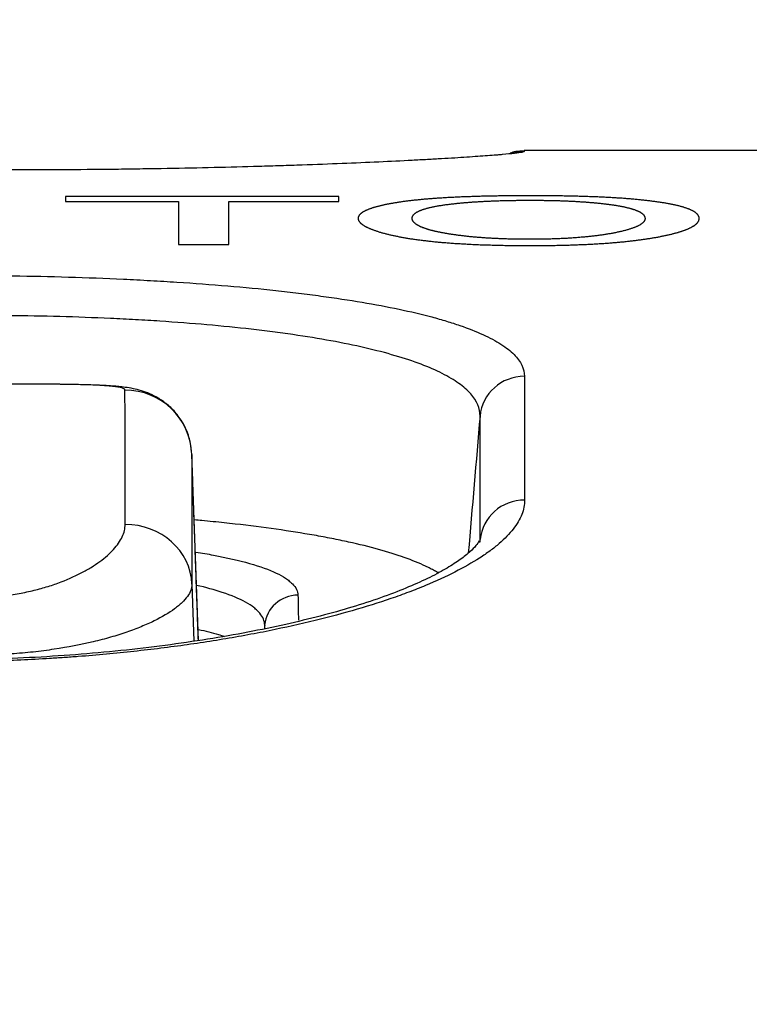
# Model space of a CAD drawing. Units: millimetres. Extents: x 0 to 298, y 0 to 210.
# Drawn here: x 128 to 129, y 47 to 48 of the extents above; entities that cross this region are included whole.
import ezdxf

# ---------------------------------------------------------------- set-up
doc = ezdxf.new("R2010")
doc.units = ezdxf.units.MM
doc.layers.get('0').update_dxf_attribs({"linetype": 'CONTINUOUS'})
doc.layers.get('Defpoints').update_dxf_attribs({"linetype": 'CONTINUOUS'})
doc.layers.add('1', color=7, linetype='CONTINUOUS')
doc.styles.add('IDEAS_KANJI', font='simplex.shx', dxfattribs={"bigfont": 'bigfont'})
doc.dimstyles.get("Standard").update_dxf_attribs({"dimtxt": 0.18, "dimasz": 0.18, "dimexe": 0.18, "dimexo": 0.0625, "dimgap": 0.09, "dimtad": 0, "dimdec": 0, "dimzin": 0, "dimdsep": 46, "dimtxsty": 'STANDARD', "dimcen": 0.09, "dimadec": 0, "dimazin": 0, "dimtfac": 1, "dimtdec": 0, "dimtofl": 0, "dimtmove": 0, "dimatfit": 3, "dimfxl": 1, "dimtolj": 1, "dimtzin": 0, "dimarcsym": 0})

# ---------------------------------------------------------------- blocks, each defined once
blk = doc.blocks.new('_OPEN')
at = {"color": 0, "linetype": 'ByBlock'}
for p, q in [((-1, 0.166667), (0, 0)), ((-1, -0.166667), (0, 0)), ((0, 0), (-1, 0))]:
    blk.add_line(p, q, dxfattribs=at)
blk = doc.blocks.new('*D25')
at = {"layer": '1', "color": 1, "linetype": 'Continuous', "lineweight": -2}
for p, q in [((109.1362, 46.4658), (109.1362, 60.9175)), ((128.7392, 60.7425), (128.7392, 60.9175)), ((109.8362, 60.5675), (128.0392, 60.5675))]:
    blk.add_line(p, q, dxfattribs=at)
at = {"layer": 'Defpoints', "color": 0, "linetype": 'Continuous'}
for p in [(128.7392, 60.5675), (128.7392, 60.5675), (109.1362, 46.2908)]:
    blk.add_point(p, dxfattribs=at)
at = {"layer": '1', "color": 1, "linetype": 'Continuous', "lineweight": -2, "xscale": 0.7, "yscale": 0.7, "zscale": 0.7, "rotation": 180}
blk.add_blockref('_OPEN', (109.1362, 60.5675), dxfattribs=at)
at = {"layer": '1', "color": 1, "linetype": 'Continuous', "lineweight": -2, "xscale": 0.7, "yscale": 0.7, "zscale": 0.7}
blk.add_blockref('_OPEN', (128.7392, 60.5675), dxfattribs=at)
at = {"layer": '1', "color": 1, "linetype": 'Continuous', "insert": (118.9377, 61.6175), "char_height": 1.05, "attachment_point": 5, "style": 'IDEAS_KANJI'}
blk.add_mtext('\\A1;78.4（ZOOM）', dxfattribs=at)
blk = doc.blocks.new('*D26')
at = {"layer": '1', "color": 1, "linetype": 'Continuous', "lineweight": -2}
for p, q in [((99.5267, 46.9425), (99.5267, 63.9175)), ((128.7392, 63.7425), (128.7392, 63.9175)), ((100.2267, 63.5675), (128.0392, 63.5675))]:
    blk.add_line(p, q, dxfattribs=at)
at = {"layer": 'Defpoints', "color": 0, "linetype": 'Continuous'}
for p in [(128.7392, 63.5675), (128.7392, 63.5675), (99.5267, 46.7675)]:
    blk.add_point(p, dxfattribs=at)
at = {"layer": '1', "color": 1, "linetype": 'Continuous', "lineweight": -2, "xscale": 0.7, "yscale": 0.7, "zscale": 0.7, "rotation": 180}
blk.add_blockref('_OPEN', (99.5267, 63.5675), dxfattribs=at)
at = {"layer": '1', "color": 1, "linetype": 'Continuous', "lineweight": -2, "xscale": 0.7, "yscale": 0.7, "zscale": 0.7}
blk.add_blockref('_OPEN', (128.7392, 63.5675), dxfattribs=at)
at = {"layer": '1', "color": 1, "linetype": 'Continuous', "insert": (114.133, 64.6175), "char_height": 1.05, "attachment_point": 5, "style": 'IDEAS_KANJI'}
blk.add_mtext('\\A1;116.9（FOCUS）', dxfattribs=at)
blk = doc.blocks.new('*D27')
at = {"layer": '1', "color": 1, "linetype": 'Continuous', "lineweight": -2}
for p, q in [((114.2892, 46.2557), (114.2892, 57.9175)), ((128.7392, 57.7425), (128.7392, 57.9175)), ((114.9892, 57.5675), (128.0392, 57.5675))]:
    blk.add_line(p, q, dxfattribs=at)
at = {"layer": 'Defpoints', "color": 0, "linetype": 'Continuous'}
for p in [(128.7392, 57.5675), (128.7392, 57.5675), (114.2892, 46.0807)]:
    blk.add_point(p, dxfattribs=at)
at = {"layer": '1', "color": 1, "linetype": 'Continuous', "lineweight": -2, "xscale": 0.7, "yscale": 0.7, "zscale": 0.7, "rotation": 180}
blk.add_blockref('_OPEN', (114.2892, 57.5675), dxfattribs=at)
at = {"layer": '1', "color": 1, "linetype": 'Continuous', "lineweight": -2, "xscale": 0.7, "yscale": 0.7, "zscale": 0.7}
blk.add_blockref('_OPEN', (128.7392, 57.5675), dxfattribs=at)
at = {"layer": '1', "color": 1, "linetype": 'Continuous', "insert": (121.5142, 58.6175), "char_height": 1.05, "attachment_point": 5, "style": 'IDEAS_KANJI'}
blk.add_mtext('\\A1;57.8（IRIS）', dxfattribs=at)
blk = doc.blocks.new('*D31')
at = {"layer": '1', "color": 1, "linetype": 'Continuous', "lineweight": -2}
for p, q in [((125.2392, 37.1525), (125.2392, 54.9175)), ((128.7392, 54.7425), (128.7392, 54.9175)), ((125.9392, 54.5675), (128.0392, 54.5675))]:
    blk.add_line(p, q, dxfattribs=at)
at = {"layer": 'Defpoints', "color": 0, "linetype": 'Continuous'}
for p in [(128.7392, 54.5675), (128.7392, 54.5675), (125.2392, 36.9775)]:
    blk.add_point(p, dxfattribs=at)
at = {"layer": '1', "color": 1, "linetype": 'Continuous', "lineweight": -2, "xscale": 0.7, "yscale": 0.7, "zscale": 0.7, "rotation": 180}
blk.add_blockref('_OPEN', (125.2392, 54.5675), dxfattribs=at)
at = {"layer": '1', "color": 1, "linetype": 'Continuous', "lineweight": -2, "xscale": 0.7, "yscale": 0.7, "zscale": 0.7}
blk.add_blockref('_OPEN', (128.7392, 54.5675), dxfattribs=at)
at = {"layer": '1', "color": 1, "linetype": 'Continuous', "insert": (126.9892, 55.6175), "char_height": 1.05, "attachment_point": 5, "style": 'IDEAS_KANJI'}
blk.add_mtext('\\A1;14', dxfattribs=at)
blk = doc.blocks.new('*D33')
at = {"layer": '1', "color": 1, "linetype": 'Continuous', "lineweight": 13}
for p, q in [((125.9951, 36.9027), (135.8978, 55.3772)), ((135.8978, 55.3772), (145.9578, 55.3772)), ((125.2392, 35.4025), (125.2392, 35.5825)), ((125.1492, 35.4925), (125.3292, 35.4925))]:
    blk.add_line(p, q, dxfattribs=at)
at = {"layer": 'Defpoints', "color": 0, "linetype": 'Continuous'}
for p in [(125.6644, 36.2857), (125.2392, 35.4925)]:
    blk.add_point(p, dxfattribs=at)
at = {"layer": '1', "color": 1, "linetype": 'Continuous', "lineweight": 13, "xscale": 0.7, "yscale": 0.7, "zscale": 0.7, "rotation": 241.8079291019927}
blk.add_blockref('_OPEN', (125.6644, 36.2857), dxfattribs=at)
at = {"layer": '1', "color": 1, "linetype": 'Continuous', "insert": (141.0778, 58.0522), "char_height": 1.05, "attachment_point": 5, "style": 'IDEAS_KANJI'}
blk.add_mtext('\\A1;3/8-16UNC\\P（JIS-B7103）\\P有効ねじ深さ8.5', dxfattribs=at)

msp = doc.modelspace()

# ---------------------------------------------------------------- linework, layer by layer
at = {"layer": '1', "color": 51, "linetype": 'Continuous'}
for p, q in [((128.3444, 47.705), (128.3444, 47.7038)), ((127.9791, 47.1557), (127.9718, 47.3644)), ((127.9719, 47.2189), (127.9742, 47.155))]:
    msp.add_line(p, q, dxfattribs=at)
at = {"layer": '1', "color": 80, "linetype": 'Continuous'}
msp.add_line((128.714, 47.705), (128.3444, 47.705), dxfattribs=at)
at = {"layer": '1', "color": 51, "linetype": 'Continuous'}
for centre, major_axis, ratio, start_param, end_param in [((128.3444, 47.6538), (0.05, 0), 0.999908, 1.569916, 1.854957), ((128.3448, 47.403), (-0.05, -0.0001), 0.980427, 4.710928, 6.192652), ((127.8968, 47.3618), (-0.075, -0.0001), 0.997003, 3.175458, 4.711249), ((128.345, 47.2648), (-0.05, -0.0001), 0.96969, 4.710924, 6.191626), ((127.897, 47.2163), (-0.075, -0.0001), 0.929578, 3.177746, 4.71118), ((128.0908, 47.1699), (-0.0375, -0.0008), 0.980395, 4.691185, 6.172111)]:
    msp.add_ellipse(centre, major_axis=major_axis, ratio=ratio, start_param=start_param, end_param=end_param, dxfattribs=at)
at = {"layer": '1', "color": 80, "linetype": 'Continuous'}
for points, knots in [([(128.3338, 47.7019), (128.3337, 47.7019), (128.33, 47.7014), (128.3253, 47.701), (128.3185, 47.7004), (128.3171, 47.7003), (128.3141, 47.7), (128.3126, 47.6999), (128.3078, 47.6995), (128.3044, 47.6993), (128.2936, 47.6985), (128.2776, 47.6973), (128.2584, 47.6962), (128.2428, 47.6953), (128.2347, 47.6948), (128.2261, 47.6944), (128.2203, 47.6941), (128.2173, 47.6939), (128.2023, 47.6932), (128.177, 47.6919), (128.1355, 47.6902), (128.1053, 47.6891), (128.0817, 47.6883), (128.0737, 47.688), (128.0575, 47.6875), (128.0493, 47.6873), (128.0244, 47.6866), (127.9906, 47.6857), (127.9553, 47.685), (127.9283, 47.6846), (127.9193, 47.6844), (127.9009, 47.6842), (127.8917, 47.684), (127.8638, 47.6837), (127.8265, 47.6834), (127.7888, 47.6833), (127.7698, 47.6833)], [0, 0, 0, 0, 0.001943, 0.073232, 0.073232, 0.091055, 0.091055, 0.108877, 0.108877, 0.144522, 0.144522, 0.215812, 0.287102, 0.287102, 0.322747, 0.340569, 0.340569, 0.358392, 0.358392, 0.429681, 0.500971, 0.572261, 0.572261, 0.607906, 0.607906, 0.643551, 0.643551, 0.714841, 0.786131, 0.786131, 0.821775, 0.821775, 0.85742, 0.85742, 0.92871, 1, 1, 1, 1]), ([(128.3328, 47.7022), (128.3328, 47.7022), (128.3326, 47.7021), (128.3313, 47.7019), (128.3289, 47.7017), (128.3279, 47.7015)], [0, 0, 0, 0, 0.141504, 0.671153, 1, 1, 1, 1]), ([(128.3444, 47.7043), (128.3412, 47.7045), (128.3359, 47.7043), (128.3307, 47.7029), (128.3286, 47.7021)], [0, 0, 0, 0, 0.592152, 1, 1, 1, 1]), ([(127.7814, 47.4432), (127.7777, 47.4432), (127.774, 47.4432), (127.7648, 47.4432), (127.7592, 47.4432), (127.7527, 47.4432), (127.7519, 47.4432), (127.751, 47.4432)], [0, 0, 0, 0, 0.368957, 0.368957, 0.916978, 0.916978, 1, 1, 1, 1]), ([(127.9714, 47.3675), (127.9712, 47.3717), (127.9698, 47.3814), (127.9645, 47.3957), (127.9559, 47.4091), (127.9459, 47.4195), (127.9353, 47.4272), (127.9248, 47.4326), (127.9148, 47.4361), (127.9055, 47.4383), (127.8952, 47.44), (127.8819, 47.4413), (127.8641, 47.4422), (127.8422, 47.4428), (127.8179, 47.4431), (127.7971, 47.4432), (127.7845, 47.4432), (127.7813, 47.4432)], [0, 0, 0, 0, 0.043549, 0.103995, 0.159166, 0.210349, 0.258216, 0.303465, 0.348121, 0.396653, 0.453396, 0.541929, 0.651987, 0.75449, 0.86143, 0.965515, 1, 1, 1, 1]), ([(128.2486, 47.2314), (128.2471, 47.2323), (128.2456, 47.2332), (128.2424, 47.2349), (128.2408, 47.2358), (128.2374, 47.2375), (128.2357, 47.2384), (128.2197, 47.2459), (128.2021, 47.2521), (128.1708, 47.2608), (128.1596, 47.2636), (128.1414, 47.2676), (128.1351, 47.2689), (128.1223, 47.2714), (128.1157, 47.2727), (128.0954, 47.2762), (128.0671, 47.2807), (128.0363, 47.2846), (128.0122, 47.2873), (128.004, 47.2882), (127.9915, 47.2895), (127.9872, 47.2899), (127.9803, 47.2905), (127.9776, 47.2908), (127.9749, 47.291)], [0, 0, 0, 0, 0.033147, 0.033147, 0.065772, 0.065772, 0.098398, 0.098398, 0.359401, 0.359401, 0.489902, 0.489902, 0.555153, 0.555153, 0.620403, 0.620403, 0.750905, 0.881406, 0.881406, 0.946657, 0.946657, 0.979282, 0.979282, 1, 1, 1, 1]), ([(128.2939, 47.2676), (128.2939, 47.2676), (128.2938, 47.2676), (128.2935, 47.2663), (128.2897, 47.2611), (128.2819, 47.2535), (128.2701, 47.2445), (128.2541, 47.2345), (128.2336, 47.2239), (128.2089, 47.2131), (128.1801, 47.2023), (128.1476, 47.1919), (128.1115, 47.1819), (128.0722, 47.1726), (128.0295, 47.164), (127.9839, 47.1562), (127.936, 47.1494), (127.8862, 47.1437), (127.8352, 47.1393), (127.7834, 47.1361), (127.732, 47.1343), (127.698, 47.134), (127.6815, 47.134)], [0, 0, 0, 0, 0.001986, 0.048512, 0.097804, 0.146034, 0.194903, 0.245191, 0.296819, 0.34943, 0.402611, 0.455983, 0.509201, 0.562862, 0.61791, 0.673305, 0.728842, 0.784288, 0.839518, 0.89427, 0.948722, 1, 1, 1, 1]), ([(127.9792, 47.1683), (127.9872, 47.1665), (127.9946, 47.1646), (128.0039, 47.162), (128.0061, 47.1613), (128.0083, 47.1605)], [0, 0, 0, 0, 0.741419, 0.741419, 1, 1, 1, 1])]:
    msp.add_open_spline(points, degree=3, knots=knots, dxfattribs=at)
at = {"layer": '1', "color": 51, "linetype": 'Continuous'}
for points, knots in [([(128.3444, 47.7038), (128.3444, 47.7036), (128.3426, 47.703), (128.3373, 47.7023), (128.3338, 47.7019)], [0, 0, 0, 0, 0.506904, 1, 1, 1, 1]), ([(128.3526, 47.6544), (128.3514, 47.6544), (128.3489, 47.6544), (128.3453, 47.6544), (128.3417, 47.6544), (128.3382, 47.6544), (128.3346, 47.6543), (128.3312, 47.6543), (128.3277, 47.6543), (128.3243, 47.6542), (128.3209, 47.6542), (128.3175, 47.6542), (128.3142, 47.6541), (128.3109, 47.654), (128.3077, 47.654), (128.3044, 47.6539), (128.3012, 47.6538), (128.2981, 47.6538), (128.295, 47.6537), (128.2919, 47.6536), (128.2888, 47.6535), (128.2858, 47.6534), (128.2828, 47.6533), (128.2799, 47.6532), (128.2769, 47.6531), (128.2741, 47.653), (128.2712, 47.6528), (128.2684, 47.6527), (128.2656, 47.6526), (128.2628, 47.6524), (128.2601, 47.6523), (128.2574, 47.6522), (128.2548, 47.652), (128.2522, 47.6518), (128.2496, 47.6517), (128.247, 47.6515), (128.2445, 47.6513), (128.242, 47.6511), (128.2396, 47.651), (128.2371, 47.6508), (128.2347, 47.6506), (128.2324, 47.6504), (128.2301, 47.6502), (128.2278, 47.6499), (128.2255, 47.6497), (128.2233, 47.6495), (128.2211, 47.6493), (128.219, 47.649), (128.2169, 47.6488), (128.2148, 47.6485), (128.2127, 47.6483), (128.2107, 47.648), (128.2087, 47.6478), (128.2068, 47.6475), (128.2049, 47.6472), (128.203, 47.6469), (128.2011, 47.6466), (128.1993, 47.6464), (128.1975, 47.646), (128.1958, 47.6457), (128.1941, 47.6454), (128.1924, 47.6451), (128.1907, 47.6448), (128.1891, 47.6444), (128.1875, 47.6441), (128.186, 47.6438), (128.1845, 47.6434), (128.1835, 47.6432), (128.183, 47.6431)], [0, 0, 0, 0, 0.016334, 0.032523, 0.04857, 0.064479, 0.080256, 0.095903, 0.111425, 0.126827, 0.142114, 0.157289, 0.172359, 0.187327, 0.2022, 0.216981, 0.231677, 0.246292, 0.260831, 0.275302, 0.289708, 0.304055, 0.31835, 0.332598, 0.346804, 0.360976, 0.375117, 0.389236, 0.403337, 0.417426, 0.43151, 0.445594, 0.459685, 0.473788, 0.48791, 0.502056, 0.516233, 0.530446, 0.544702, 0.559005, 0.573362, 0.587779, 0.602261, 0.616813, 0.631441, 0.646151, 0.660948, 0.675836, 0.690822, 0.705909, 0.721104, 0.73641, 0.751832, 0.767375, 0.783044, 0.798843, 0.814776, 0.830847, 0.84706, 0.863419, 0.879929, 0.896592, 0.913413, 0.930395, 0.947542, 0.964856, 0.982341, 1, 1, 1, 1]), ([(128.2189, 47.6291), (128.2189, 47.6293), (128.2189, 47.6297), (128.219, 47.6303), (128.2192, 47.6309), (128.2194, 47.6315), (128.2197, 47.632), (128.2201, 47.6326), (128.2205, 47.6332), (128.221, 47.6337), (128.2216, 47.6342), (128.2222, 47.6347), (128.223, 47.6353), (128.2237, 47.6358), (128.2246, 47.6363), (128.2255, 47.6367), (128.2265, 47.6372), (128.2275, 47.6377), (128.2286, 47.6381), (128.2298, 47.6386), (128.2311, 47.639), (128.2324, 47.6394), (128.2338, 47.6399), (128.2352, 47.6403), (128.2367, 47.6407), (128.2383, 47.6411), (128.24, 47.6415), (128.2417, 47.6418), (128.2435, 47.6422), (128.2453, 47.6426), (128.2473, 47.6429), (128.2493, 47.6433), (128.2513, 47.6436), (128.2534, 47.6439), (128.2556, 47.6443), (128.2579, 47.6446), (128.2595, 47.6448), (128.2602, 47.6449)], [0, 0, 0, 0, 0.034784, 0.069122, 0.10302, 0.136483, 0.169517, 0.202127, 0.234321, 0.266103, 0.297481, 0.328461, 0.359051, 0.389258, 0.41909, 0.448554, 0.477659, 0.506414, 0.534827, 0.562908, 0.590665, 0.61811, 0.645252, 0.672102, 0.69867, 0.724969, 0.751009, 0.776803, 0.802362, 0.827701, 0.85283, 0.877765, 0.902518, 0.927104, 0.951537, 0.97583, 1, 1, 1, 1]), ([(128.2602, 47.6449), (128.2608, 47.645), (128.262, 47.6451), (128.2639, 47.6453), (128.2657, 47.6455), (128.2676, 47.6457), (128.2695, 47.6459), (128.2714, 47.6461), (128.2734, 47.6463), (128.2753, 47.6465), (128.2773, 47.6467), (128.2794, 47.6468), (128.2814, 47.647), (128.2835, 47.6472), (128.2856, 47.6473), (128.2877, 47.6475), (128.2898, 47.6476), (128.292, 47.6477), (128.2942, 47.6479), (128.2964, 47.648), (128.2986, 47.6481), (128.3009, 47.6482), (128.3032, 47.6483), (128.3055, 47.6484), (128.3078, 47.6485), (128.3102, 47.6486), (128.3126, 47.6487), (128.315, 47.6488), (128.3174, 47.6489), (128.3199, 47.6489), (128.3223, 47.649), (128.3248, 47.6491), (128.3274, 47.6491), (128.3299, 47.6492), (128.3325, 47.6492), (128.3351, 47.6492), (128.3377, 47.6493), (128.3404, 47.6493), (128.343, 47.6493), (128.3457, 47.6493), (128.3484, 47.6493), (128.3503, 47.6493), (128.3512, 47.6493)], [0, 0, 0, 0, 0.02764, 0.054987, 0.082051, 0.108843, 0.135373, 0.161652, 0.187691, 0.213502, 0.239097, 0.264488, 0.289687, 0.314708, 0.339563, 0.364266, 0.388829, 0.413268, 0.437596, 0.461828, 0.485977, 0.510058, 0.534086, 0.558075, 0.582041, 0.605998, 0.629961, 0.653945, 0.677965, 0.702036, 0.726171, 0.750387, 0.774696, 0.799114, 0.823655, 0.848332, 0.873159, 0.898149, 0.923315, 0.948671, 0.974228, 1, 1, 1, 1]), ([(128.3512, 47.6493), (128.3521, 47.6493), (128.3538, 47.6493), (128.3565, 47.6493), (128.3591, 47.6493), (128.3617, 47.6493), (128.3643, 47.6493), (128.3669, 47.6492), (128.3694, 47.6492), (128.3719, 47.6491), (128.3744, 47.6491), (128.3769, 47.649), (128.3793, 47.649), (128.3817, 47.6489), (128.3841, 47.6489), (128.3865, 47.6488), (128.3888, 47.6487), (128.3912, 47.6486), (128.3935, 47.6485), (128.3957, 47.6484), (128.398, 47.6483), (128.4002, 47.6482), (128.4024, 47.6481), (128.4046, 47.648), (128.4067, 47.6478), (128.4089, 47.6477), (128.411, 47.6475), (128.4131, 47.6474), (128.4151, 47.6473), (128.4172, 47.6471), (128.4192, 47.6469), (128.4212, 47.6468), (128.4231, 47.6466), (128.4251, 47.6464), (128.427, 47.6462), (128.4289, 47.646), (128.4301, 47.6459), (128.4307, 47.6458)], [0, 0, 0, 0, 0.029482, 0.058718, 0.087723, 0.116514, 0.145107, 0.173519, 0.201768, 0.22987, 0.257844, 0.285707, 0.313479, 0.341176, 0.368818, 0.396424, 0.424012, 0.4516, 0.479209, 0.506855, 0.534559, 0.562339, 0.590213, 0.618198, 0.646314, 0.674578, 0.703008, 0.73162, 0.760431, 0.789459, 0.818718, 0.848225, 0.877995, 0.908044, 0.938384, 0.969032, 1, 1, 1, 1]), ([(128.5053, 47.6456), (128.5047, 47.6457), (128.5034, 47.6459), (128.5015, 47.6463), (128.4995, 47.6466), (128.4974, 47.6469), (128.4953, 47.6472), (128.4932, 47.6475), (128.4911, 47.6478), (128.4889, 47.6481), (128.4867, 47.6484), (128.4844, 47.6487), (128.4821, 47.649), (128.4798, 47.6492), (128.4774, 47.6495), (128.475, 47.6497), (128.4726, 47.65), (128.4701, 47.6502), (128.4676, 47.6504), (128.465, 47.6507), (128.4624, 47.6509), (128.4598, 47.6511), (128.4571, 47.6513), (128.4544, 47.6515), (128.4517, 47.6517), (128.4489, 47.6518), (128.4461, 47.652), (128.4433, 47.6522), (128.4404, 47.6524), (128.4375, 47.6525), (128.4345, 47.6527), (128.4315, 47.6528), (128.4285, 47.6529), (128.4254, 47.6531), (128.4223, 47.6532), (128.4192, 47.6533), (128.416, 47.6534), (128.4128, 47.6535), (128.4095, 47.6536), (128.4063, 47.6537), (128.4029, 47.6538), (128.3996, 47.6539), (128.3962, 47.654), (128.3927, 47.654), (128.3893, 47.6541), (128.3858, 47.6542), (128.3822, 47.6542), (128.3786, 47.6543), (128.375, 47.6543), (128.3714, 47.6543), (128.3677, 47.6544), (128.364, 47.6544), (128.3602, 47.6544), (128.3564, 47.6544), (128.3539, 47.6544), (128.3526, 47.6544)], [0, 0, 0, 0, 0.021314, 0.042408, 0.063287, 0.083958, 0.104425, 0.124696, 0.144776, 0.164672, 0.18439, 0.203937, 0.223321, 0.242548, 0.261626, 0.280562, 0.299364, 0.31804, 0.336597, 0.355045, 0.37339, 0.391643, 0.40981, 0.427902, 0.445926, 0.463892, 0.481809, 0.499685, 0.51753, 0.535354, 0.553164, 0.570971, 0.588784, 0.606611, 0.624463, 0.642348, 0.660275, 0.678254, 0.696293, 0.714402, 0.732589, 0.750862, 0.769231, 0.787703, 0.806288, 0.824993, 0.843825, 0.862794, 0.881906, 0.90117, 0.920591, 0.940178, 0.959937, 0.979876, 1, 1, 1, 1]), ([(128.4307, 47.6458), (128.4314, 47.6457), (128.4329, 47.6456), (128.4349, 47.6453), (128.437, 47.6451), (128.4389, 47.6448), (128.4409, 47.6446), (128.4428, 47.6443), (128.4446, 47.644), (128.4464, 47.6438), (128.4481, 47.6435), (128.4498, 47.6432), (128.4515, 47.6429), (128.4531, 47.6426), (128.4547, 47.6423), (128.4562, 47.642), (128.4577, 47.6417), (128.4591, 47.6414), (128.4604, 47.641), (128.4618, 47.6407), (128.4631, 47.6404), (128.4643, 47.64), (128.4655, 47.6397), (128.4666, 47.6393), (128.4677, 47.639), (128.4688, 47.6386), (128.4698, 47.6382), (128.4707, 47.6378), (128.4716, 47.6375), (128.4725, 47.6371), (128.4733, 47.6367), (128.4741, 47.6363), (128.4748, 47.6359), (128.4755, 47.6354), (128.4761, 47.635), (128.4767, 47.6346), (128.4772, 47.6342), (128.4777, 47.6337), (128.4782, 47.6333), (128.4785, 47.6328), (128.4789, 47.6324), (128.4792, 47.6319), (128.4795, 47.6314), (128.4797, 47.6309), (128.4798, 47.6304), (128.4799, 47.6299), (128.48, 47.6294), (128.48, 47.6291), (128.48, 47.6289)], [0, 0, 0, 0, 0.018499, 0.037044, 0.055644, 0.074305, 0.093037, 0.111845, 0.130739, 0.149725, 0.168811, 0.188003, 0.20731, 0.226738, 0.246293, 0.265984, 0.285815, 0.305794, 0.325927, 0.34622, 0.366679, 0.387311, 0.408119, 0.429111, 0.450292, 0.471667, 0.493241, 0.515019, 0.537006, 0.559207, 0.581626, 0.604268, 0.627136, 0.650237, 0.673572, 0.697147, 0.720965, 0.74503, 0.769346, 0.793915, 0.818742, 0.84383, 0.869181, 0.894799, 0.920687, 0.946848, 0.973285, 1, 1, 1, 1]), ([(128.5407, 47.6289), (128.5407, 47.6291), (128.5407, 47.6295), (128.5406, 47.6301), (128.5405, 47.6307), (128.5403, 47.6312), (128.54, 47.6318), (128.5397, 47.6324), (128.5393, 47.6329), (128.5389, 47.6335), (128.5384, 47.634), (128.5378, 47.6345), (128.5372, 47.635), (128.5366, 47.6355), (128.5358, 47.6361), (128.5351, 47.6366), (128.5342, 47.6371), (128.5333, 47.6375), (128.5324, 47.638), (128.5314, 47.6385), (128.5303, 47.639), (128.5292, 47.6394), (128.528, 47.6399), (128.5267, 47.6403), (128.5254, 47.6408), (128.5241, 47.6412), (128.5227, 47.6416), (128.5212, 47.6421), (128.5197, 47.6425), (128.5181, 47.6429), (128.5164, 47.6433), (128.5147, 47.6437), (128.513, 47.6441), (128.5112, 47.6445), (128.5093, 47.6449), (128.5073, 47.6452), (128.506, 47.6455), (128.5053, 47.6456)], [0, 0, 0, 0, 0.032432, 0.064587, 0.096468, 0.128079, 0.159424, 0.190507, 0.221332, 0.251904, 0.282226, 0.312303, 0.34214, 0.371742, 0.401113, 0.430257, 0.459181, 0.487889, 0.516387, 0.544679, 0.572771, 0.600669, 0.628379, 0.655907, 0.683257, 0.710437, 0.737453, 0.76431, 0.791016, 0.817576, 0.843998, 0.870287, 0.896452, 0.922499, 0.948434, 0.974265, 1, 1, 1, 1]), ([(128.183, 47.6431), (128.1825, 47.6429), (128.1814, 47.6427), (128.1799, 47.6423), (128.1784, 47.6419), (128.177, 47.6415), (128.1757, 47.6411), (128.1743, 47.6407), (128.1731, 47.6402), (128.1719, 47.6398), (128.1707, 47.6394), (128.1696, 47.639), (128.1686, 47.6385), (128.1676, 47.6381), (128.1666, 47.6377), (128.1657, 47.6372), (128.1649, 47.6368), (128.1641, 47.6363), (128.1633, 47.6359), (128.1626, 47.6354), (128.162, 47.635), (128.1614, 47.6345), (128.1609, 47.634), (128.1604, 47.6335), (128.1599, 47.6331), (128.1595, 47.6326), (128.1592, 47.6321), (128.1589, 47.6316), (128.1587, 47.6311), (128.1585, 47.6306), (128.1584, 47.6301), (128.1583, 47.6296), (128.1583, 47.6292), (128.1583, 47.6291)], [0, 0, 0, 0, 0.030811, 0.061667, 0.092574, 0.123539, 0.154565, 0.185659, 0.216826, 0.248071, 0.2794, 0.310819, 0.342331, 0.373943, 0.40566, 0.437487, 0.469428, 0.501489, 0.533675, 0.56599, 0.59844, 0.631029, 0.663763, 0.696644, 0.729679, 0.762872, 0.796226, 0.829747, 0.863439, 0.897307, 0.931353, 0.965583, 1, 1, 1, 1]), ([(128.1583, 47.6291), (128.1583, 47.6289), (128.1583, 47.6285), (128.1584, 47.628), (128.1585, 47.6274), (128.1587, 47.6269), (128.159, 47.6264), (128.1593, 47.6258), (128.1596, 47.6253), (128.1601, 47.6248), (128.1605, 47.6243), (128.1611, 47.6237), (128.1616, 47.6232), (128.1623, 47.6227), (128.163, 47.6222), (128.1637, 47.6216), (128.1645, 47.6211), (128.1654, 47.6206), (128.1663, 47.6201), (128.1673, 47.6196), (128.1683, 47.6191), (128.1694, 47.6185), (128.1705, 47.618), (128.1717, 47.6175), (128.1729, 47.617), (128.1742, 47.6165), (128.1756, 47.616), (128.177, 47.6155), (128.1785, 47.615), (128.18, 47.6145), (128.1816, 47.614), (128.1832, 47.6135), (128.1849, 47.613), (128.1866, 47.6125), (128.1879, 47.6122), (128.1885, 47.6121)], [0, 0, 0, 0, 0.032405, 0.064631, 0.096682, 0.128563, 0.160277, 0.19183, 0.223224, 0.254466, 0.285558, 0.316507, 0.347317, 0.377991, 0.408536, 0.438956, 0.469255, 0.499439, 0.529513, 0.559482, 0.589351, 0.619126, 0.64881, 0.678411, 0.707932, 0.73738, 0.766759, 0.796076, 0.825336, 0.854543, 0.883705, 0.912826, 0.941911, 0.970968, 1, 1, 1, 1]), ([(128.2707, 47.61), (128.27, 47.6101), (128.2687, 47.6103), (128.2668, 47.6105), (128.265, 47.6108), (128.2631, 47.6111), (128.2613, 47.6113), (128.2596, 47.6116), (128.2579, 47.6119), (128.2562, 47.6122), (128.2546, 47.6125), (128.253, 47.6128), (128.2514, 47.6131), (128.2499, 47.6134), (128.2484, 47.6137), (128.2469, 47.614), (128.2455, 47.6143), (128.2441, 47.6146), (128.2428, 47.615), (128.2415, 47.6153), (128.2402, 47.6156), (128.2389, 47.616), (128.2377, 47.6163), (128.2366, 47.6166), (128.2355, 47.617), (128.2344, 47.6173), (128.2333, 47.6177), (128.2323, 47.6181), (128.2313, 47.6184), (128.2304, 47.6188), (128.2295, 47.6192), (128.2286, 47.6195), (128.2278, 47.6199), (128.227, 47.6203), (128.2262, 47.6207), (128.2255, 47.6211), (128.2248, 47.6215), (128.2242, 47.6219), (128.2236, 47.6223), (128.223, 47.6227), (128.2225, 47.6231), (128.222, 47.6235), (128.2215, 47.6239), (128.2211, 47.6243), (128.2207, 47.6247), (128.2204, 47.6251), (128.2201, 47.6256), (128.2198, 47.626), (128.2195, 47.6264), (128.2193, 47.6269), (128.2192, 47.6273), (128.219, 47.6277), (128.219, 47.6282), (128.2189, 47.6286), (128.2189, 47.6289), (128.2189, 47.6291)], [0, 0, 0, 0, 0.016098, 0.032221, 0.048375, 0.064567, 0.0808, 0.097082, 0.113417, 0.12981, 0.146267, 0.162794, 0.179394, 0.196074, 0.212839, 0.229693, 0.246641, 0.263688, 0.28084, 0.298099, 0.315472, 0.332962, 0.350574, 0.368312, 0.38618, 0.404183, 0.422324, 0.440607, 0.459036, 0.477616, 0.496348, 0.515238, 0.534289, 0.553503, 0.572884, 0.592436, 0.612161, 0.632063, 0.652145, 0.672409, 0.692858, 0.713495, 0.734323, 0.755344, 0.776561, 0.797976, 0.819591, 0.84141, 0.863433, 0.885664, 0.908104, 0.930756, 0.953621, 0.976702, 1, 1, 1, 1]), ([(128.48, 47.6289), (128.48, 47.6287), (128.48, 47.6283), (128.4799, 47.6277), (128.4797, 47.6272), (128.4795, 47.6266), (128.4792, 47.626), (128.4788, 47.6254), (128.4783, 47.6249), (128.4778, 47.6243), (128.4772, 47.6238), (128.4766, 47.6232), (128.4758, 47.6227), (128.475, 47.6221), (128.4741, 47.6216), (128.4732, 47.621), (128.4722, 47.6205), (128.4711, 47.62), (128.47, 47.6195), (128.4687, 47.619), (128.4674, 47.6185), (128.4661, 47.618), (128.4646, 47.6175), (128.4631, 47.617), (128.4616, 47.6165), (128.4599, 47.616), (128.4582, 47.6156), (128.4564, 47.6151), (128.4546, 47.6147), (128.4527, 47.6142), (128.4513, 47.6139), (128.4507, 47.6138)], [0, 0, 0, 0, 0.03958, 0.078721, 0.117428, 0.155709, 0.193572, 0.231023, 0.26807, 0.304721, 0.340985, 0.376869, 0.412383, 0.447536, 0.482337, 0.516795, 0.550921, 0.584725, 0.618216, 0.651407, 0.684307, 0.716929, 0.749284, 0.781383, 0.81324, 0.844867, 0.876275, 0.90748, 0.938493, 0.969328, 1, 1, 1, 1]), ([(128.4932, 47.6079), (128.4939, 47.6081), (128.4952, 47.6083), (128.4972, 47.6087), (128.4992, 47.6091), (128.5011, 47.6095), (128.503, 47.6099), (128.5048, 47.6103), (128.5065, 47.6107), (128.5083, 47.6111), (128.51, 47.6115), (128.5116, 47.6119), (128.5132, 47.6123), (128.5147, 47.6127), (128.5163, 47.6131), (128.5177, 47.6136), (128.5191, 47.614), (128.5205, 47.6144), (128.5218, 47.6149), (128.5231, 47.6153), (128.5243, 47.6157), (128.5255, 47.6162), (128.5267, 47.6166), (128.5278, 47.6171), (128.5288, 47.6176), (128.5298, 47.618), (128.5308, 47.6185), (128.5317, 47.6189), (128.5326, 47.6194), (128.5334, 47.6199), (128.5342, 47.6204), (128.535, 47.6208), (128.5357, 47.6213), (128.5363, 47.6218), (128.5369, 47.6223), (128.5375, 47.6228), (128.538, 47.6233), (128.5385, 47.6238), (128.5389, 47.6243), (128.5393, 47.6248), (128.5396, 47.6253), (128.5399, 47.6258), (128.5402, 47.6263), (128.5404, 47.6268), (128.5405, 47.6274), (128.5406, 47.6279), (128.5407, 47.6284), (128.5407, 47.6287), (128.5407, 47.6289)], [0, 0, 0, 0, 0.019368, 0.038777, 0.058234, 0.077743, 0.097308, 0.116935, 0.136628, 0.156392, 0.176231, 0.19615, 0.216154, 0.236247, 0.256434, 0.276718, 0.297105, 0.317598, 0.338201, 0.358919, 0.379756, 0.400715, 0.421801, 0.443017, 0.464367, 0.485854, 0.507483, 0.529257, 0.55118, 0.573254, 0.595483, 0.61787, 0.640419, 0.663132, 0.686014, 0.709065, 0.732291, 0.755693, 0.779274, 0.803037, 0.826985, 0.85112, 0.875444, 0.899961, 0.924673, 0.949582, 0.97469, 1, 1, 1, 1]), ([(128.1885, 47.6121), (128.189, 47.6119), (128.1902, 47.6116), (128.1919, 47.6112), (128.1937, 47.6107), (128.1955, 47.6103), (128.1974, 47.6099), (128.1993, 47.6095), (128.2013, 47.6091), (128.2033, 47.6087), (128.2053, 47.6083), (128.2073, 47.6079), (128.2094, 47.6075), (128.2116, 47.6072), (128.2137, 47.6068), (128.216, 47.6064), (128.2182, 47.6061), (128.2205, 47.6058), (128.2228, 47.6054), (128.2252, 47.6051), (128.2276, 47.6048), (128.23, 47.6045), (128.2325, 47.6042), (128.235, 47.6039), (128.2376, 47.6036), (128.2402, 47.6033), (128.2428, 47.603), (128.2455, 47.6028), (128.2482, 47.6025), (128.2509, 47.6023), (128.2537, 47.602), (128.2565, 47.6018), (128.2594, 47.6016), (128.2623, 47.6014), (128.2652, 47.6011), (128.2682, 47.6009), (128.2712, 47.6008), (128.2742, 47.6006), (128.2773, 47.6004), (128.2805, 47.6002), (128.2836, 47.6001), (128.2868, 47.5999), (128.2901, 47.5998), (128.2933, 47.5996), (128.2967, 47.5995), (128.3, 47.5994), (128.3034, 47.5993), (128.3068, 47.5992), (128.3103, 47.5991), (128.3138, 47.599), (128.3173, 47.5989), (128.3209, 47.5988), (128.3245, 47.5988), (128.3282, 47.5987), (128.3319, 47.5987), (128.3356, 47.5986), (128.3394, 47.5986), (128.3432, 47.5986), (128.347, 47.5986), (128.3496, 47.5986), (128.3509, 47.5986)], [0, 0, 0, 0, 0.019675, 0.039146, 0.058418, 0.077496, 0.096386, 0.11509, 0.133616, 0.151969, 0.170153, 0.188174, 0.206039, 0.223753, 0.241322, 0.258752, 0.276051, 0.293223, 0.310277, 0.327219, 0.344056, 0.360795, 0.377443, 0.394007, 0.410496, 0.426916, 0.443275, 0.459581, 0.475842, 0.492065, 0.508259, 0.524432, 0.540591, 0.556744, 0.5729, 0.589067, 0.605252, 0.621464, 0.63771, 0.653999, 0.670338, 0.686735, 0.703197, 0.719733, 0.73635, 0.753055, 0.769855, 0.786758, 0.80377, 0.820899, 0.838151, 0.855533, 0.873051, 0.890711, 0.90852, 0.926484, 0.944608, 0.962899, 0.981361, 1, 1, 1, 1]), ([(128.4507, 47.6138), (128.45, 47.6136), (128.4488, 47.6134), (128.4469, 47.613), (128.445, 47.6126), (128.443, 47.6122), (128.4411, 47.6119), (128.439, 47.6115), (128.437, 47.6112), (128.4349, 47.6109), (128.4327, 47.6105), (128.4306, 47.6102), (128.4284, 47.6099), (128.4261, 47.6096), (128.4239, 47.6093), (128.4216, 47.6091), (128.4192, 47.6088), (128.4169, 47.6086), (128.4145, 47.6083), (128.412, 47.6081), (128.4096, 47.6079), (128.407, 47.6077), (128.4045, 47.6074), (128.4019, 47.6073), (128.3993, 47.6071), (128.3967, 47.6069), (128.394, 47.6067), (128.3913, 47.6066), (128.3885, 47.6065), (128.3858, 47.6063), (128.383, 47.6062), (128.3801, 47.6061), (128.3772, 47.606), (128.3743, 47.6059), (128.3714, 47.6058), (128.3684, 47.6058), (128.3654, 47.6057), (128.3623, 47.6057), (128.3592, 47.6056), (128.3561, 47.6056), (128.3529, 47.6056), (128.3508, 47.6056), (128.3498, 47.6056)], [0, 0, 0, 0, 0.02981, 0.059179, 0.088117, 0.116635, 0.144745, 0.172459, 0.19979, 0.226751, 0.253357, 0.279621, 0.305558, 0.331185, 0.356517, 0.381571, 0.406364, 0.430915, 0.455241, 0.479361, 0.503295, 0.527063, 0.550685, 0.574181, 0.597572, 0.62088, 0.644126, 0.667332, 0.690519, 0.71371, 0.736925, 0.760188, 0.783519, 0.806939, 0.830471, 0.854134, 0.877949, 0.901937, 0.926117, 0.950509, 0.97513, 1, 1, 1, 1]), ([(128.3498, 47.6056), (128.3489, 47.6056), (128.3472, 47.6056), (128.3446, 47.6056), (128.3421, 47.6056), (128.3396, 47.6056), (128.337, 47.6057), (128.3346, 47.6057), (128.3321, 47.6057), (128.3296, 47.6058), (128.3272, 47.6059), (128.3248, 47.6059), (128.3224, 47.606), (128.32, 47.6061), (128.3177, 47.6062), (128.3153, 47.6063), (128.313, 47.6064), (128.3107, 47.6065), (128.3084, 47.6066), (128.3062, 47.6068), (128.3039, 47.6069), (128.3017, 47.607), (128.2995, 47.6072), (128.2973, 47.6073), (128.2951, 47.6075), (128.293, 47.6077), (128.2909, 47.6078), (128.2888, 47.608), (128.2867, 47.6082), (128.2846, 47.6084), (128.2826, 47.6086), (128.2805, 47.6088), (128.2785, 47.6091), (128.2765, 47.6093), (128.2745, 47.6095), (128.2726, 47.6098), (128.2713, 47.6099), (128.2707, 47.61)], [0, 0, 0, 0, 0.028802, 0.057408, 0.085833, 0.114093, 0.142205, 0.170183, 0.198046, 0.225809, 0.25349, 0.281107, 0.308675, 0.336214, 0.363739, 0.391269, 0.418821, 0.446412, 0.474061, 0.501783, 0.529596, 0.557517, 0.585563, 0.613749, 0.642094, 0.670611, 0.699318, 0.728229, 0.75736, 0.786725, 0.816339, 0.846215, 0.876367, 0.906809, 0.937554, 0.968613, 1, 1, 1, 1]), ([(128.3509, 47.5986), (128.3521, 47.5986), (128.3544, 47.5986), (128.3578, 47.5986), (128.3612, 47.5986), (128.3646, 47.5986), (128.3679, 47.5987), (128.3712, 47.5987), (128.3745, 47.5987), (128.3777, 47.5988), (128.381, 47.5988), (128.3842, 47.5989), (128.3873, 47.599), (128.3904, 47.5991), (128.3935, 47.5991), (128.3966, 47.5992), (128.3997, 47.5993), (128.4027, 47.5994), (128.4057, 47.5996), (128.4086, 47.5997), (128.4115, 47.5998), (128.4144, 47.5999), (128.4173, 47.6001), (128.4201, 47.6002), (128.4229, 47.6004), (128.4257, 47.6005), (128.4284, 47.6007), (128.4312, 47.6009), (128.4338, 47.601), (128.4365, 47.6012), (128.4391, 47.6014), (128.4417, 47.6016), (128.4443, 47.6018), (128.4468, 47.602), (128.4493, 47.6023), (128.4518, 47.6025), (128.4542, 47.6027), (128.4567, 47.6029), (128.459, 47.6032), (128.4614, 47.6034), (128.4637, 47.6037), (128.466, 47.604), (128.4683, 47.6042), (128.4705, 47.6045), (128.4727, 47.6048), (128.4749, 47.6051), (128.4771, 47.6054), (128.4792, 47.6057), (128.4813, 47.606), (128.4833, 47.6063), (128.4854, 47.6066), (128.4874, 47.6069), (128.4893, 47.6073), (128.4913, 47.6076), (128.4925, 47.6078), (128.4932, 47.6079)], [0, 0, 0, 0, 0.020584, 0.040996, 0.061241, 0.081324, 0.10125, 0.121024, 0.140653, 0.160141, 0.179495, 0.198721, 0.217824, 0.236811, 0.255688, 0.274461, 0.293137, 0.311723, 0.330225, 0.348649, 0.367004, 0.385295, 0.403529, 0.421715, 0.439858, 0.457967, 0.476048, 0.494108, 0.512155, 0.530196, 0.548239, 0.566291, 0.584358, 0.602449, 0.62057, 0.638729, 0.656933, 0.67519, 0.693505, 0.711886, 0.73034, 0.748874, 0.767494, 0.786208, 0.805021, 0.823941, 0.842973, 0.862124, 0.881399, 0.900805, 0.920348, 0.940034, 0.959867, 0.979854, 1, 1, 1, 1]), ([(127.7071, 47.5651), (127.7285, 47.5651), (127.771, 47.5648), (127.8336, 47.5634), (127.8746, 47.5619), (127.9001, 47.5607), (127.9051, 47.5604), (127.9153, 47.5599), (127.9203, 47.5596), (127.9354, 47.5588), (127.9452, 47.5582), (127.9745, 47.5563), (128.0125, 47.5535), (128.0484, 47.5501), (128.0745, 47.5472), (128.0831, 47.5463), (128.0958, 47.5447), (128.1, 47.5442), (128.1083, 47.5431), (128.1288, 47.5404), (128.1634, 47.5352), (128.2049, 47.5274), (128.2294, 47.5216), (128.2466, 47.517), (128.2521, 47.5154), (128.2626, 47.5122), (128.2676, 47.5106), (128.2819, 47.5057), (128.2991, 47.4989), (128.3126, 47.4917), (128.3214, 47.4861), (128.3241, 47.4842), (128.329, 47.4803), (128.3312, 47.4784), (128.337, 47.4725), (128.3428, 47.4645), (128.3448, 47.4562), (128.3448, 47.452)], [0, 0, 0, 0, 0.0625, 0.125, 0.1875, 0.1875, 0.203125, 0.203125, 0.21875, 0.21875, 0.25, 0.25, 0.3125, 0.375, 0.375, 0.40625, 0.40625, 0.421875, 0.421875, 0.4375, 0.5, 0.5625, 0.625, 0.625, 0.65625, 0.65625, 0.6875, 0.6875, 0.75, 0.8125, 0.8125, 0.84375, 0.84375, 0.875, 0.875, 0.9375, 1, 1, 1, 1]), ([(128.295, 47.4074), (128.2951, 47.416), (128.2916, 47.4243), (128.2827, 47.4343), (128.2807, 47.4363), (128.2762, 47.4403), (128.2738, 47.4422), (128.2658, 47.4479), (128.2534, 47.4553), (128.2376, 47.4622), (128.22, 47.4688), (128.2104, 47.472), (128.1893, 47.4782), (128.1667, 47.4841), (128.1284, 47.4919), (128.1001, 47.4966), (128.0776, 47.4998), (128.07, 47.5009), (128.0544, 47.5029), (128.0464, 47.5038), (128.0223, 47.5066), (127.9891, 47.5099), (127.9541, 47.5126), (127.927, 47.5144), (127.9179, 47.5149), (127.904, 47.5157), (127.8993, 47.516), (127.89, 47.5164), (127.8666, 47.5175), (127.8239, 47.5191), (127.7661, 47.5201), (127.7268, 47.5202), (127.7071, 47.52)], [0, 0, 0, 0, 0.125, 0.125, 0.15625, 0.15625, 0.1875, 0.1875, 0.25, 0.3125, 0.3125, 0.375, 0.375, 0.4375, 0.5, 0.5625, 0.5625, 0.59375, 0.59375, 0.625, 0.625, 0.6875, 0.75, 0.75, 0.78125, 0.78125, 0.796875, 0.796875, 0.8125, 0.875, 0.9375, 1, 1, 1, 1]), ([(127.8968, 47.4365), (127.8968, 47.437), (127.8965, 47.4374), (127.8956, 47.438), (127.8953, 47.4382), (127.8944, 47.4386), (127.8939, 47.4388), (127.8909, 47.4397), (127.8874, 47.4402), (127.8806, 47.441), (127.878, 47.4412), (127.8738, 47.4415), (127.8723, 47.4416), (127.8693, 47.4418), (127.8677, 47.4419), (127.8595, 47.4423), (127.8521, 47.4425), (127.8397, 47.4428), (127.8354, 47.4429), (127.8264, 47.443), (127.8217, 47.443), (127.8074, 47.4431), (127.7973, 47.4432), (127.7849, 47.4432), (127.7831, 47.4432), (127.7814, 47.4432)], [0, 0, 0, 0, 0.081124, 0.081124, 0.121687, 0.121687, 0.162249, 0.162249, 0.324498, 0.324498, 0.405622, 0.405622, 0.446184, 0.446184, 0.486746, 0.486746, 0.648995, 0.648995, 0.730119, 0.730119, 0.811244, 0.811244, 0.973493, 0.973493, 1, 1, 1, 1]), ([(127.897, 47.286), (127.897, 47.3066), (127.897, 47.3252), (127.8969, 47.3584), (127.8969, 47.373), (127.8969, 47.3983), (127.8969, 47.4088), (127.8968, 47.4258), (127.8968, 47.4322), (127.8968, 47.4365)], [0, 0, 0, 0, 0.25, 0.25, 0.5, 0.5, 0.75, 0.75, 1, 1, 1, 1]), ([(127.9718, 47.3644), (127.9718, 47.3633), (127.9718, 47.3622), (127.9718, 47.3596), (127.9718, 47.3553), (127.9718, 47.3499), (127.9718, 47.3376), (127.9718, 47.3274), (127.9718, 47.303), (127.9719, 47.2889), (127.9719, 47.2648), (127.9719, 47.252), (127.9719, 47.2382), (127.9719, 47.2287), (127.9719, 47.2238), (127.9719, 47.2189)], [0, 0, 0, 0, 0.0625, 0.0625, 0.125, 0.25, 0.25, 0.5, 0.5, 0.75, 0.75, 0.875, 0.9375, 0.9375, 1, 1, 1, 1]), ([(128.345, 47.3133), (128.345, 47.3079), (128.3439, 47.3025), (128.3397, 47.2917), (128.3333, 47.2808), (128.3228, 47.27), (128.3134, 47.2618), (128.3099, 47.2591), (128.3026, 47.2537), (128.2987, 47.251), (128.2862, 47.243), (128.2678, 47.2325), (128.2457, 47.2224), (128.2277, 47.2149), (128.2184, 47.2113), (128.2086, 47.2076), (128.2019, 47.2052), (128.1985, 47.204), (128.1813, 47.1981), (128.1522, 47.189), (128.1045, 47.1765), (128.0698, 47.169), (128.0472, 47.1645), (128.0427, 47.1637), (128.0335, 47.1619), (128.0288, 47.1611), (128.0148, 47.1586), (128.0053, 47.157), (127.9766, 47.1524), (127.9375, 47.1469), (127.8967, 47.1425), (127.8656, 47.1396), (127.8498, 47.1382), (127.8338, 47.1371), (127.8231, 47.1363), (127.8177, 47.136), (127.7908, 47.1343), (127.7474, 47.1324), (127.7035, 47.1317), (127.6815, 47.1317)], [0, 0, 0, 0, 0.0625, 0.0625, 0.125, 0.1875, 0.1875, 0.21875, 0.21875, 0.25, 0.25, 0.3125, 0.375, 0.375, 0.40625, 0.421875, 0.421875, 0.4375, 0.4375, 0.5, 0.5625, 0.625, 0.625, 0.640625, 0.640625, 0.65625, 0.65625, 0.6875, 0.6875, 0.75, 0.8125, 0.8125, 0.84375, 0.859375, 0.859375, 0.875, 0.875, 0.9375, 1, 1, 1, 1]), ([(127.7192, 47.2034), (127.7317, 47.2034), (127.744, 47.204), (127.762, 47.206), (127.7679, 47.2068), (127.7796, 47.2088), (127.7909, 47.211), (127.8015, 47.2138), (127.8118, 47.2168), (127.8168, 47.2184), (127.8312, 47.2236), (127.8398, 47.2275), (127.8516, 47.2336), (127.8553, 47.2356), (127.8623, 47.24), (127.8656, 47.2422), (127.8747, 47.2488), (127.8798, 47.2534), (127.8861, 47.2603), (127.888, 47.2627), (127.8912, 47.2674), (127.8926, 47.2697), (127.8959, 47.2767), (127.897, 47.2814), (127.897, 47.286)], [0, 0, 0, 0, 0.125, 0.125, 0.1875, 0.1875, 0.25, 0.3125, 0.3125, 0.375, 0.375, 0.5, 0.5, 0.5625, 0.5625, 0.625, 0.625, 0.75, 0.75, 0.8125, 0.8125, 0.875, 0.875, 1, 1, 1, 1]), ([(127.9763, 47.255), (127.9831, 47.254), (127.9897, 47.2528), (128.0111, 47.2488), (128.0246, 47.2457), (128.0484, 47.2389), (128.0583, 47.2353), (128.0703, 47.2296), (128.0738, 47.2276), (128.0784, 47.2246), (128.0798, 47.2236), (128.0823, 47.2215), (128.0835, 47.2205), (128.0886, 47.2153), (128.0907, 47.211), (128.0908, 47.2066)], [0, 0, 0, 0, 0.094126, 0.094126, 0.320595, 0.320595, 0.547063, 0.547063, 0.660297, 0.660297, 0.716914, 0.716914, 0.773532, 0.773532, 1, 1, 1, 1]), ([(127.9719, 47.2189), (127.9719, 47.2186), (127.9719, 47.2183), (127.9719, 47.2178), (127.9718, 47.2169), (127.9715, 47.215), (127.9704, 47.211), (127.9672, 47.2053), (127.9632, 47.2007), (127.9596, 47.1972), (127.9582, 47.196), (127.9554, 47.1937), (127.954, 47.1925), (127.9461, 47.1868), (127.9385, 47.1822), (127.9273, 47.1767), (127.925, 47.1756), (127.9201, 47.1735), (127.9176, 47.1724), (127.9099, 47.1692), (127.899, 47.1651), (127.887, 47.1613), (127.8776, 47.1586), (127.8744, 47.1577), (127.8678, 47.156), (127.8645, 47.1552), (127.8473, 47.1511), (127.8328, 47.1483), (127.8136, 47.1455), (127.8098, 47.1449), (127.8019, 47.1439), (127.7979, 47.1434), (127.7858, 47.1421), (127.7695, 47.1407), (127.7529, 47.1398), (127.7404, 47.1393), (127.7341, 47.1392), (127.7267, 47.1391), (127.7235, 47.139), (127.7214, 47.139), (127.7203, 47.139), (127.7192, 47.139)], [0, 0, 0, 0, 0.007813, 0.007813, 0.015625, 0.03125, 0.0625, 0.125, 0.1875, 0.1875, 0.21875, 0.21875, 0.25, 0.25, 0.375, 0.375, 0.40625, 0.40625, 0.4375, 0.4375, 0.5, 0.5625, 0.5625, 0.59375, 0.59375, 0.625, 0.625, 0.75, 0.75, 0.78125, 0.78125, 0.8125, 0.8125, 0.875, 0.9375, 0.9375, 0.96875, 0.984375, 0.992188, 0.992188, 1, 1, 1, 1]), ([(128.0535, 47.1731), (128.0534, 47.1777), (128.0516, 47.1821), (128.0472, 47.1875), (128.0462, 47.1885), (128.044, 47.1906), (128.0427, 47.1917), (128.0387, 47.1948), (128.0356, 47.1968), (128.0251, 47.2027), (128.0164, 47.2063), (127.9972, 47.2127), (127.9876, 47.2153), (127.9769, 47.2177)], [0, 0, 0, 0, 0.261464, 0.261464, 0.32683, 0.32683, 0.392195, 0.392195, 0.522927, 0.522927, 0.784391, 0.784391, 1, 1, 1, 1])]:
    msp.add_open_spline(points, degree=3, knots=knots, dxfattribs=at)
for points in [[(127.8301, 47.6535), (127.8301, 47.6517), (127.8301, 47.6499), (127.8301, 47.648)], [(128.1367, 47.6535), (128.0345, 47.6535), (127.9323, 47.6535), (127.8301, 47.6535)], [(127.8301, 47.648), (127.8723, 47.648), (127.9146, 47.648), (127.9569, 47.648)], [(127.9569, 47.648), (127.9569, 47.6343), (127.9569, 47.6182), (127.9569, 47.5997)], [(128.0134, 47.648), (128.0545, 47.648), (128.0956, 47.648), (128.1367, 47.648)], [(128.0134, 47.5997), (128.0134, 47.6182), (128.0134, 47.6343), (128.0134, 47.648)], [(128.1367, 47.648), (128.1367, 47.6499), (128.1367, 47.6517), (128.1367, 47.6535)], [(127.9569, 47.5997), (127.9757, 47.5997), (127.9946, 47.5997), (128.0134, 47.5997)], [(128.3448, 47.452), (128.3449, 47.4108), (128.3449, 47.3645), (128.345, 47.3133)], [(128.295, 47.4074), (128.2906, 47.3562), (128.2862, 47.305), (128.2818, 47.2538)], [(128.2952, 47.2691), (128.2951, 47.3202), (128.2951, 47.3662), (128.295, 47.4074)], [(128.2949, 47.2657), (128.295, 47.2669), (128.2951, 47.268), (128.2952, 47.2691)], [(128.2951, 47.2663), (128.2952, 47.2672), (128.2952, 47.2682), (128.2952, 47.2691)], [(128.0908, 47.2066), (128.091, 47.1975), (128.0912, 47.1882), (128.0913, 47.1785)], [(128.0535, 47.1731), (128.0533, 47.1718), (128.0532, 47.1704), (128.0531, 47.169)]]:
    msp.add_open_spline(points, degree=3, dxfattribs=at)
at = {"layer": '1', "color": 80, "linetype": 'Continuous'}
msp.add_open_spline([(127.9791, 47.1557), (127.9718, 47.3644)], degree=1, dxfattribs=at)

# ---------------------------------------------------------------- dimensions: what is measured, and where the dimension line sits
at = {"layer": '1', "color": 1, "linetype": 'Continuous'}
for base, p1, p2, text, picture, middle in [((128.7392, 63.5675), (99.5267, 46.7675), (128.7392, 63.5675), '116.9（FOCUS）', '*D26', (114.133, 63.5675)), ((128.7392, 60.5675), (109.1362, 46.2908), (128.7392, 60.5675), '78.4（ZOOM）', '*D25', (118.9377, 60.5675)), ((128.7392, 57.5675), (114.2892, 46.0807), (128.7392, 57.5675), '57.8（IRIS）', '*D27', (121.5142, 57.5675)), ((128.7392, 54.5675), (125.2392, 36.9775), (128.7392, 54.5675), '14', '*D31', (126.9892, 54.5675))]:
    dim = msp.add_linear_dim(base=base, p1=p1, p2=p2, text=text, dimstyle='STANDARD', override={"dimtxt": 1.05, "dimasz": 0.7, "dimexe": 0.35, "dimexo": 0.175, "dimgap": 0.525, "dimtad": 1, "dimdec": 1, "dimlfac": 4, "dimzin": 8, "dimtxsty": 'IDEAS_KANJI', "dimblk1": 'OPEN', "dimblk2": 'OPEN', "dimsah": 1, "dimclrd": 1, "dimclre": 1, "dimclrt": 1, "dimtm": -0.005, "dimtdec": 2, "dimtofl": 1}, dxfattribs=at)
    dim.commit()
    dim.dimension.update_dxf_attribs({"geometry": picture, "text_midpoint": middle, "dimtype": 160})
dim = msp.add_radius_dim(center=(125.2392, 35.4925), mpoint=(125.6644, 36.2857), text='3/8-16UNC\\P（JIS-B7103）\\P有効ねじ深さ8.5', dimstyle='STANDARD', override={"dimtxt": 1.05, "dimasz": 0.7, "dimexe": 1, "dimexo": 0.5, "dimgap": 0.3, "dimtad": 1, "dimtih": 1, "dimtoh": 1, "dimdec": 3, "dimzin": 8, "dimtxsty": 'IDEAS_KANJI', "dimblk1": 'OPEN', "dimblk2": 'OPEN', "dimsah": 1, "dimclrd": 1, "dimclre": 1, "dimclrt": 1, "dimtm": -0.1, "dimtfac": 0.666667, "dimtdec": 2, "dimatfit": 1, "dimtzin": 8, "dimlwd": 13, "dimlwe": 13}, dxfattribs=at)
dim.commit()
dim.dimension.update_dxf_attribs({"geometry": '*D33', "text_midpoint": (141.0778, 55.3772), "dimtype": 164})

doc.saveas('drawing.dxf')
